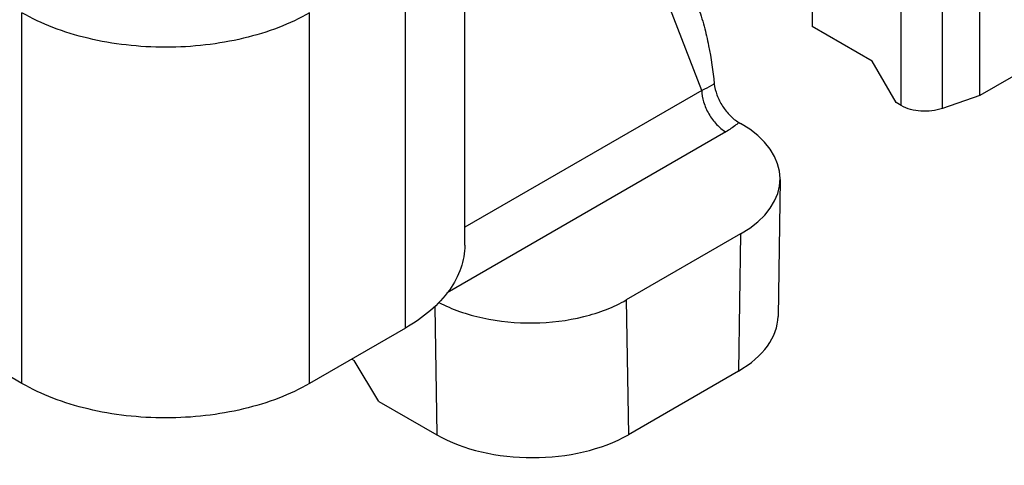
# Model space of a CAD drawing. Units: millimetres. Extents: x 594 to 1289, y -66 to 404.
# Drawn here: x 742 to 756, y -19 to -12 of the extents above; entities that cross this region are included whole.
import ezdxf

# ---------------------------------------------------------------- set-up
doc = ezdxf.new("R2010")
doc.units = ezdxf.units.MM
doc.header["$LTSCALE"] = 23.1
doc.layers.add('COMPONENTI_DI_ASSIEME', color=7, linetype='CONTINUOUS')

msp = doc.modelspace()

# ---------------------------------------------------------------- linework, layer by layer
at = {"layer": 'COMPONENTI_DI_ASSIEME', "linetype": 'Continuous'}
for p, q in [((781.478, 1.523), (755.681, -13.385)), ((751.578, -13.307), (749.794, -8.674)), ((748.08, -15.592), (748.08, -10.122)), ((753.206, -10.732), (753.206, -12.365)), ((747.203, -16.816), (747.203, -11.346)), ((755.681, -13.385), (755.681, -11.344)), ((754.52, -13.531), (754.52, -11.493)), ((755.129, -13.575), (755.129, -11.534)), ((741.546, -17.634), (741.546, -12.164)), ((745.789, -17.633), (745.789, -12.163)), ((754.09, -12.875), (753.206, -12.365)), ((754.444, -13.487), (754.09, -12.875)), ((751.578, -13.307), (748.08, -15.328)), ((754.52, -13.531), (754.444, -13.487)), ((755.681, -13.385), (755.129, -13.575)), ((752.125, -13.781), (752.147, -13.794)), ((751.932, -13.919), (747.821, -16.294)), ((752.734, -14.621), (752.703, -16.645)), ((752.149, -15.427), (750.464, -16.401)), ((752.149, -15.427), (752.118, -17.451)), ((750.464, -16.401), (750.494, -18.389)), ((747.637, -16.496), (747.667, -18.39)), ((747.203, -16.816), (745.789, -17.633)), ((746.413, -17.273), (746.446, -17.292)), ((741.546, -17.634), (741.193, -17.43)), ((746.813, -17.897), (746.446, -17.292)), ((752.118, -17.451), (750.494, -18.389)), ((746.813, -17.897), (747.667, -18.39))]:
    msp.add_line(p, q, dxfattribs=at)
for centre, major_axis, ratio, start_param, end_param in [((750.734, -14.611), (2, 0), 0.577342, -0.784773, 0.786023), ((750.703, -16.634), (2, 0), 0.577342, -0.784773, -0.008732), ((749.08, -17.572), (2, 0.001), 0.577694, -2.355874, -0.785687)]:
    msp.add_ellipse(centre, major_axis=major_axis, ratio=ratio, start_param=start_param, end_param=end_param, dxfattribs=at)
for points, knots in [([(745.789, -12.163), (745.644, -12.247), (745.327, -12.395), (744.81, -12.552), (744.25, -12.649), (743.668, -12.682), (743.087, -12.649), (742.527, -12.553), (742.009, -12.395), (741.692, -12.248), (741.546, -12.164)], [0, 0, 0, 0, 0.11413, 0.237282, 0.36692, 0.499941, 0.632969, 0.762631, 0.885822, 1, 1, 1, 1]), ([(751.519, -12.069), (751.555, -12.165), (751.615, -12.357), (751.702, -12.736), (751.743, -13.022), (751.761, -13.21)], [0, 0, 0, 0, 0.262107, 0.515132, 1, 1, 1, 1]), ([(751.761, -13.21), (751.749, -13.22), (751.692, -13.259), (751.628, -13.288), (751.578, -13.307)], [0, 0, 0, 0, 0.227932, 1, 1, 1, 1]), ([(751.761, -13.21), (751.767, -13.266), (751.797, -13.382), (751.878, -13.542), (751.988, -13.681), (752.078, -13.754), (752.125, -13.781)], [0, 0, 0, 0, 0.245027, 0.508151, 0.766443, 1, 1, 1, 1]), ([(751.578, -13.307), (751.578, -13.365), (751.6, -13.487), (751.676, -13.659), (751.787, -13.81), (751.882, -13.89), (751.932, -13.919)], [0, 0, 0, 0, 0.237233, 0.499971, 0.762725, 1, 1, 1, 1]), ([(755.129, -13.575), (755.028, -13.61), (754.817, -13.632), (754.607, -13.582), (754.52, -13.531)], [0, 0, 0, 0, 0.513616, 1, 1, 1, 1]), ([(752.125, -13.781), (752.111, -13.794), (752.05, -13.845), (751.984, -13.889), (751.932, -13.919)], [0, 0, 0, 0, 0.239384, 1, 1, 1, 1]), ([(748.08, -15.592), (748.08, -15.649), (748.07, -15.764), (748.011, -15.994), (747.858, -16.276), (747.573, -16.576), (747.334, -16.74), (747.203, -16.816)], [0, 0, 0, 0, 0.108175, 0.218388, 0.451401, 0.710445, 1, 1, 1, 1]), ([(747.698, -16.437), (747.796, -16.488), (748.008, -16.579), (748.471, -16.708), (749.092, -16.766), (749.71, -16.693), (750.165, -16.552), (750.37, -16.455), (750.464, -16.401)], [0, 0, 0, 0, 0.115959, 0.240202, 0.502738, 0.763781, 0.886297, 1, 1, 1, 1]), ([(745.789, -17.633), (745.644, -17.717), (745.327, -17.865), (744.81, -18.022), (744.25, -18.119), (743.668, -18.152), (743.087, -18.12), (742.527, -18.023), (742.009, -17.866), (741.692, -17.718), (741.546, -17.634)], [0, 0, 0, 0, 0.11413, 0.237282, 0.36692, 0.499941, 0.632969, 0.762631, 0.885822, 1, 1, 1, 1])]:
    msp.add_open_spline(points, degree=3, knots=knots, dxfattribs=at)

doc.saveas('drawing.dxf')
